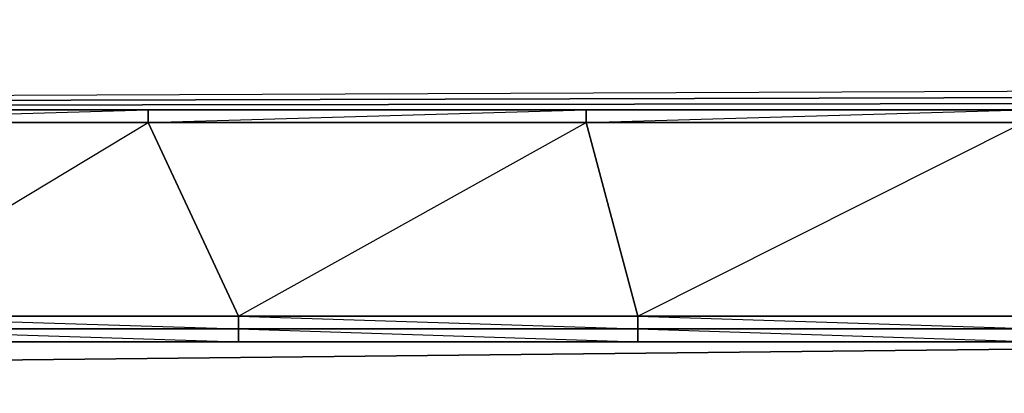
# Model space of a CAD drawing. Units: inches. Extents: x 61858.4 to 61889.6, y -28.8 to 0.
# Drawn here: x 61870 to 61873.2, y -22.4 to -21.2 of the extents above; entities that cross this region are included whole.
import ezdxf

# ---------------------------------------------------------------- set-up
doc = ezdxf.new("R2010")
doc.units = ezdxf.units.IN
doc.header["$MEASUREMENT"] = 0
doc.layers.get('0').update_dxf_attribs({"true_color": 0xb1581a})

msp = doc.modelspace()

# ---------------------------------------------------------------- linework, layer by layer
at = {"color": 164}
for points in [[(61889.5741, -21.3929), (61889.5741, -2.3781), (61889.5741, -2.2948), (61889.5325, -2.2532), (61889.4492, -2.2532), (61889.5741, -21.3929), (61858.4866, -21.5179)], [(61889.5741, -21.3929), (61889.5741, -21.4346), (61858.4866, -21.5179)], [(61873.2383, -21.5179), (61873.2799, -21.5179), (61871.8641, -21.5179), (61871.8225, -21.5179), (61873.2383, -21.5179), (61871.8225, -21.5179), (61870.4049, -21.5179), (61868.9873, -21.5179), (61867.5715, -21.5179), (61866.1539, -21.5179), (61864.7381, -21.5179), (61863.3205, -21.5179), (61861.9047, -21.5179), (61860.4871, -21.5179), (61859.0696, -21.5179), (61859.0696, -21.5595), (61860.4871, -21.5595), (61860.3206, -22.1859), (61861.6115, -22.1859)], [(61869.4055, -22.2275), (61869.4055, -22.1859), (61870.4465, -21.5595), (61869.029, -21.5595), (61870.4465, -21.5179)], [(61870.4465, -21.5179), (61870.4465, -21.5595), (61870.738, -22.1859), (61869.4055, -22.1859), (61870.738, -22.2275), (61870.738, -22.1859), (61871.8641, -21.5595), (61870.4465, -21.5595), (61871.8641, -21.5179)], [(61871.8641, -21.5179), (61871.8641, -21.5595), (61872.0307, -22.1859), (61870.738, -22.1859), (61872.0307, -22.2275), (61872.0307, -22.1859), (61873.2799, -21.5595), (61871.8641, -21.5595), (61873.2799, -21.5179)], [(61873.2799, -21.5179), (61873.2799, -21.5595), (61873.3216, -22.1859), (61872.0307, -22.1859), (61873.3216, -22.2275), (61873.3216, -22.1859)], [(61860.3206, -22.2691), (61861.6115, -22.2691), (61862.9457, -22.2691), (61864.2384, -22.2691), (61865.5293, -22.2691), (61866.8219, -22.2691), (61868.1128, -22.2691), (61869.4055, -22.2691), (61870.738, -22.2691), (61872.0307, -22.2691), (61873.3216, -22.2691), (61872.0307, -22.2691), (61872.0307, -22.2275), (61873.3216, -22.2275), (61873.3216, -22.2691)]]:
    msp.add_lwpolyline(points, dxfattribs=at)
for points in [[(61858.4866, -21.5179), (61889.5325, -21.4762), (61889.5741, -21.4346), (61889.5325, -21.4762), (61889.5741, -21.4346), (61889.5741, -21.3929)], [(61858.4866, -21.5179), (61889.5741, -21.4346), (61889.5325, -21.4762), (61889.4492, -21.5179), (61889.5325, -21.4762)], [(61870.4049, -21.5179), (61870.4465, -21.5179), (61869.029, -21.5179), (61868.9873, -21.5179)], [(61870.4049, -21.5179), (61868.9873, -21.5179), (61870.4049, -21.5179), (61869.029, -21.5179), (61870.4465, -21.5179)], [(61870.4465, -21.5179), (61870.4465, -21.5595), (61869.029, -21.5595), (61869.029, -21.5179)], [(61871.8225, -21.5179), (61871.8641, -21.5179), (61870.4465, -21.5179), (61870.4049, -21.5179)], [(61871.8225, -21.5179), (61870.4049, -21.5179), (61871.8225, -21.5179), (61870.4465, -21.5179), (61871.8641, -21.5179)], [(61871.8641, -21.5179), (61871.8641, -21.5595), (61870.4465, -21.5595), (61870.4465, -21.5179)], [(61873.2383, -21.5179), (61871.8225, -21.5179), (61873.2383, -21.5179), (61871.8641, -21.5179), (61873.2799, -21.5179)], [(61873.2799, -21.5179), (61873.2799, -21.5595), (61871.8641, -21.5595), (61871.8641, -21.5179)], [(61870.4465, -21.5595), (61870.738, -22.1859), (61869.4055, -22.1859), (61869.029, -21.5595)], [(61871.8641, -21.5595), (61872.0307, -22.1859), (61870.738, -22.1859), (61870.4465, -21.5595)], [(61873.2799, -21.5595), (61873.3216, -22.1859), (61872.0307, -22.1859), (61871.8641, -21.5595)], [(61869.4055, -22.1859), (61870.738, -22.1859), (61870.738, -22.2275), (61869.4055, -22.2275)], [(61870.738, -22.1859), (61872.0307, -22.1859), (61872.0307, -22.2275), (61870.738, -22.2275)], [(61872.0307, -22.1859), (61873.3216, -22.1859), (61873.3216, -22.2275), (61872.0307, -22.2275)], [(61869.4055, -22.2275), (61870.738, -22.2275), (61870.738, -22.2691), (61869.4055, -22.2691)], [(61870.738, -22.2275), (61869.4055, -22.2275), (61870.738, -22.2691), (61869.4055, -22.2691), (61870.738, -22.2691)], [(61870.738, -22.2275), (61872.0307, -22.2275), (61872.0307, -22.2691), (61870.738, -22.2691)], [(61872.0307, -22.2275), (61870.738, -22.2275), (61872.0307, -22.2691), (61870.738, -22.2691), (61872.0307, -22.2691)], [(61873.3216, -22.2275), (61872.0307, -22.2275), (61873.3216, -22.2691), (61872.0307, -22.2691), (61873.3216, -22.2691)]]:
    msp.add_lwpolyline(points, close=True, dxfattribs=at)
at = {"color": 116}
msp.add_lwpolyline([(61859.9458, -22.4357), (61875.4887, -22.2691)], close=True, dxfattribs=at)

doc.saveas('drawing.dxf')
